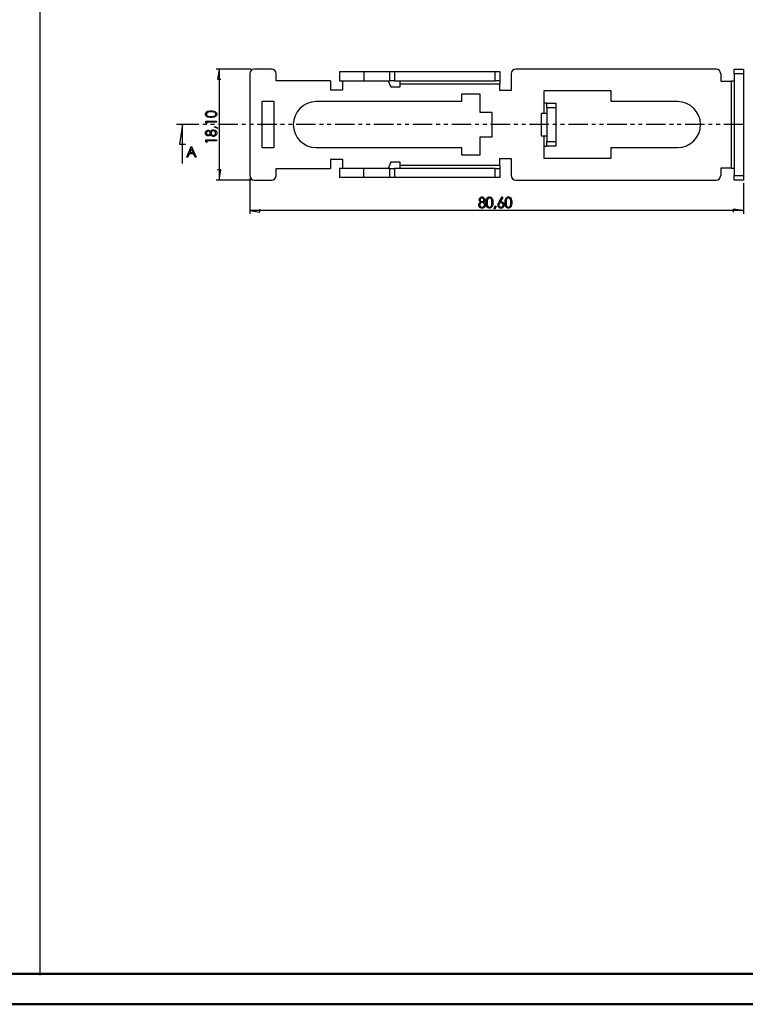
# Model space of a CAD drawing. Units: millimetres. Extents: x 0 to 841, y 0 to 594.
# Drawn here: x 414 to 651, y 0 to 322 of the extents above; entities that cross this region are included whole.
import ezdxf

# ---------------------------------------------------------------- set-up
doc = ezdxf.new("R2010")
doc.units = ezdxf.units.MM
doc.layers.add('LAYER_1', color=179, linetype='Continuous')
doc.layers.add('SLD-0', color=179, linetype='Continuous')

msp = doc.modelspace()

# ---------------------------------------------------------------- linework, layer by layer
at = {"color": 7, "linetype": 'Continuous', "lineweight": 50}
for p, q in [((25.08, 10.04), (831.14, 10.04)), ((0.08, 0.04), (841.14, 0.04))]:
    msp.add_line(p, q, dxfattribs=at)
at = {"layer": 'LAYER_1'}
for p, q in [((420.83, 585.05), (420.83, 9.61)), ((489.9, 305.41), (478.4, 305.41)), ((479.4, 305.41), (478.89, 302.11)), ((479.4, 305.41), (479.4, 269.21)), ((478.89, 302.11), (479.91, 302.11)), ((474.93, 290.85), (475.03, 291.13)), ((474.93, 290.69), (474.93, 290.85)), ((474.93, 290.54), (474.93, 290.69)), ((475.02, 290.26), (474.93, 290.54)), ((475.12, 290.14), (475.02, 290.26)), ((475.03, 291.13), (475.12, 291.26)), ((475.12, 291.26), (475.22, 291.38)), ((475.22, 290.02), (475.12, 290.14)), ((475.22, 291.38), (475.52, 291.58)), ((475.51, 289.82), (475.22, 290.02)), ((475.33, 291.01), (475.26, 290.81)), ((475.26, 290.81), (475.26, 290.7)), ((475.26, 290.7), (475.26, 290.6)), ((475.26, 290.6), (475.33, 290.4)), ((475.41, 291.1), (475.33, 291.01)), ((475.33, 290.4), (475.41, 290.3)), ((475.49, 291.19), (475.41, 291.1)), ((475.41, 290.3), (475.49, 290.21)), ((475.74, 291.34), (475.49, 291.19)), ((475.49, 290.21), (475.72, 290.07)), ((475.7, 289.76), (475.51, 289.82)), ((475.52, 291.58), (475.71, 291.65)), ((475.88, 289.69), (475.7, 289.76)), ((475.71, 291.65), (475.91, 291.73)), ((475.72, 290.07), (475.87, 290.02)), ((475.91, 291.39), (475.74, 291.34)), ((475.87, 290.02), (476.02, 289.97)), ((476.42, 289.62), (475.88, 289.69)), ((475.91, 291.73), (476.44, 291.8)), ((476.07, 291.45), (475.91, 291.39)), ((476.02, 289.97), (476.47, 289.92)), ((476.51, 291.5), (476.07, 291.45)), ((476.77, 289.62), (476.42, 289.62)), ((476.44, 291.8), (476.77, 291.8)), ((476.47, 289.92), (476.77, 289.92)), ((476.77, 291.5), (476.51, 291.5)), ((476.77, 291.8), (477.1, 291.8)), ((477.04, 291.5), (476.77, 291.5)), ((476.77, 289.92), (477.07, 289.92)), ((477.11, 289.62), (476.77, 289.62)), ((477.49, 291.44), (477.04, 291.5)), ((477.07, 289.92), (477.52, 289.97)), ((477.1, 291.8), (477.62, 291.73)), ((477.64, 289.69), (477.11, 289.62)), ((477.67, 291.38), (477.49, 291.44)), ((477.52, 289.97), (477.67, 290.02)), ((477.62, 291.73), (477.82, 291.66)), ((477.84, 289.76), (477.64, 289.69)), ((477.83, 291.33), (477.67, 291.38)), ((477.67, 290.02), (477.82, 290.07)), ((477.82, 291.66), (478.01, 291.58)), ((477.82, 290.07), (478.05, 290.21)), ((478.06, 291.19), (477.83, 291.33)), ((478.03, 289.83), (477.84, 289.76)), ((478.01, 291.58), (478.3, 291.38)), ((478.31, 290.02), (478.03, 289.83)), ((478.05, 290.21), (478.13, 290.3)), ((478.13, 291.1), (478.06, 291.19)), ((478.21, 291.01), (478.13, 291.1)), ((478.13, 290.3), (478.21, 290.4)), ((478.29, 290.81), (478.21, 291.01)), ((478.21, 290.4), (478.29, 290.6)), ((478.29, 290.7), (478.29, 290.81)), ((478.29, 290.6), (478.29, 290.7)), ((478.3, 291.38), (478.4, 291.26)), ((478.41, 290.14), (478.31, 290.02)), ((478.4, 291.26), (478.5, 291.13)), ((478.51, 290.26), (478.41, 290.14)), ((478.5, 291.13), (478.6, 290.85)), ((478.6, 290.54), (478.51, 290.26)), ((478.6, 290.85), (478.6, 290.69)), ((478.6, 290.69), (478.6, 290.54)), ((475.01, 287.84), (475.01, 288.47)), ((475.01, 288.47), (478.51, 288.47)), ((475.36, 287.65), (475.01, 287.84)), ((478.51, 288.15), (475.36, 288.15)), ((475.36, 288.15), (475.36, 287.65)), ((477.87, 286.43), (478.02, 286.72)), ((478.82, 286.06), (477.87, 286.43)), ((478.02, 286.72), (478.92, 286.28)), ((478.51, 288.47), (478.51, 288.15)), ((478.92, 286.28), (478.82, 286.06)), ((474.93, 284.7), (474.99, 284.93)), ((474.93, 284.57), (474.93, 284.7)), ((474.93, 284.44), (474.93, 284.57)), ((474.99, 284.21), (474.93, 284.44)), ((474.99, 284.93), (475.05, 285.03)), ((475.05, 284.1), (474.99, 284.21)), ((475.05, 285.03), (475.12, 285.14)), ((475.11, 283.99), (475.05, 284.1)), ((475.29, 283.81), (475.11, 283.99)), ((475.12, 285.14), (475.29, 285.31)), ((475.36, 284.93), (475.27, 284.7)), ((475.27, 284.7), (475.27, 284.55)), ((475.27, 284.55), (475.27, 284.42)), ((475.27, 284.42), (475.35, 284.21)), ((475.29, 285.31), (475.4, 285.37)), ((475.4, 283.75), (475.29, 283.81)), ((475.35, 284.21), (475.44, 284.12)), ((475.45, 285.01), (475.36, 284.93)), ((475.4, 285.37), (475.5, 285.43)), ((475.5, 283.69), (475.4, 283.75)), ((475.44, 284.12), (475.52, 284.03)), ((475.54, 285.08), (475.45, 285.01)), ((475.5, 285.43), (475.73, 285.49)), ((475.73, 283.63), (475.5, 283.69)), ((475.52, 284.03), (475.73, 283.95)), ((475.73, 285.16), (475.54, 285.08)), ((475.73, 285.49), (475.85, 285.49)), ((475.84, 285.16), (475.73, 285.16)), ((475.73, 283.95), (475.84, 283.95)), ((475.84, 283.63), (475.73, 283.63)), ((475.91, 285.16), (475.84, 285.16)), ((475.84, 283.95), (475.96, 283.95)), ((475.95, 283.63), (475.84, 283.63)), ((475.85, 285.49), (475.97, 285.49)), ((476.06, 285.12), (475.91, 285.16)), ((476.17, 283.68), (475.95, 283.63)), ((475.96, 283.95), (476.17, 284.04)), ((475.97, 285.49), (476.18, 285.43)), ((476.14, 285.08), (476.06, 285.12)), ((476.21, 285.04), (476.14, 285.08)), ((476.17, 284.04), (476.27, 284.13)), ((476.27, 283.74), (476.17, 283.68)), ((476.18, 285.43), (476.28, 285.37)), ((476.33, 284.93), (476.21, 285.04)), ((476.27, 284.13), (476.36, 284.23)), ((476.36, 283.8), (476.27, 283.74)), ((476.28, 285.37), (476.37, 285.31)), ((476.37, 284.86), (476.33, 284.93)), ((476.36, 284.23), (476.46, 284.44)), ((476.53, 283.98), (476.36, 283.8)), ((476.37, 285.31), (476.53, 285.14)), ((476.41, 284.79), (476.37, 284.86)), ((476.46, 284.64), (476.41, 284.79)), ((476.46, 284.57), (476.46, 284.64)), ((476.46, 284.44), (476.46, 284.57)), ((476.53, 285.14), (476.6, 285.03)), ((476.6, 284.09), (476.53, 283.98)), ((476.6, 285.03), (476.68, 285.19)), ((476.69, 283.93), (476.6, 284.09)), ((476.68, 285.19), (476.89, 285.42)), ((476.9, 283.69), (476.69, 283.93)), ((476.89, 284.98), (476.77, 284.72)), ((476.77, 284.72), (476.77, 284.57)), ((476.77, 284.57), (476.77, 284.4)), ((476.77, 284.4), (476.89, 284.13)), ((476.89, 285.42), (477, 285.49)), ((477, 285.09), (476.89, 284.98)), ((476.89, 284.13), (477.01, 284.02)), ((477.01, 283.62), (476.9, 283.69)), ((477, 285.49), (477.11, 285.56)), ((477.11, 285.2), (477, 285.09)), ((477.01, 284.02), (477.12, 283.91)), ((477.13, 283.54), (477.01, 283.62)), ((477.11, 285.56), (477.37, 285.63)), ((477.37, 285.31), (477.11, 285.2)), ((477.12, 283.91), (477.4, 283.8)), ((477.39, 283.47), (477.13, 283.54)), ((477.37, 285.63), (477.51, 285.63)), ((477.52, 285.31), (477.37, 285.31)), ((477.54, 283.47), (477.39, 283.47)), ((477.4, 283.8), (477.55, 283.8)), ((477.51, 285.63), (477.71, 285.63)), ((477.67, 285.31), (477.52, 285.31)), ((477.74, 283.47), (477.54, 283.47)), ((477.55, 283.8), (477.65, 283.8)), ((477.65, 283.8), (477.83, 283.84)), ((477.93, 285.21), (477.67, 285.31)), ((477.71, 285.63), (478.07, 285.51)), ((478.11, 283.61), (477.74, 283.47)), ((477.83, 283.84), (477.92, 283.89)), ((477.92, 283.89), (478, 283.94)), ((478.05, 285.1), (477.93, 285.21)), ((478, 283.94), (478.13, 284.07)), ((478.16, 285), (478.05, 285.1)), ((478.07, 285.51), (478.22, 285.39)), ((478.27, 283.75), (478.11, 283.61)), ((478.13, 284.07), (478.18, 284.16)), ((478.27, 284.73), (478.16, 285)), ((478.18, 284.16), (478.23, 284.24)), ((478.22, 285.39), (478.41, 285.24)), ((478.23, 284.24), (478.27, 284.44)), ((478.27, 284.55), (478.27, 284.73)), ((478.27, 284.44), (478.27, 284.55)), ((478.44, 283.88), (478.27, 283.75)), ((478.41, 285.24), (478.6, 284.82)), ((478.6, 284.28), (478.44, 283.88)), ((478.6, 284.82), (478.6, 284.55)), ((478.6, 284.55), (478.6, 284.28)), ((475.01, 281.68), (475.01, 282.31)), ((475.01, 282.31), (478.51, 282.31)), ((475.36, 281.49), (475.01, 281.68)), ((478.51, 281.99), (475.36, 281.99)), ((475.36, 281.99), (475.36, 281.49)), ((478.51, 282.31), (478.51, 281.99)), ((479.91, 272.51), (478.89, 272.51)), ((479.4, 269.21), (479.91, 272.51)), ((489.9, 269.21), (478.4, 269.21)), ((489.4, 269.71), (489.4, 258.21)), ((650.6, 268.21), (650.6, 258.21)), ((564.91, 263.62), (565.15, 263.68)), ((565.15, 263.68), (565.28, 263.68)), ((565.28, 263.68), (565.4, 263.68)), ((565.4, 263.68), (565.63, 263.62)), ((567.28, 263.58), (567.55, 263.68)), ((567.55, 263.68), (567.71, 263.68)), ((567.71, 263.68), (567.86, 263.68)), ((567.86, 263.68), (568.14, 263.58)), ((570.85, 262.1), (571.82, 263.68)), ((571.82, 263.68), (572.08, 263.49)), ((573.43, 263.58), (573.71, 263.68)), ((573.71, 263.68), (573.86, 263.68)), ((573.86, 263.68), (574.02, 263.68)), ((574.02, 263.68), (574.3, 263.58)), ((564.18, 261.21), (564.25, 261.48)), ((564.18, 261.07), (564.18, 261.21)), ((564.18, 260.87), (564.18, 261.07)), ((564.32, 260.5), (564.18, 260.87)), ((564.25, 261.48), (564.32, 261.59)), ((564.32, 261.59), (564.4, 261.71)), ((564.45, 260.34), (564.32, 260.5)), ((564.33, 262.88), (564.4, 263.1)), ((564.33, 262.77), (564.33, 262.88)), ((564.33, 262.65), (564.33, 262.77)), ((564.39, 262.44), (564.33, 262.65)), ((564.45, 262.34), (564.39, 262.44)), ((564.4, 263.1), (564.46, 263.21)), ((564.4, 261.71), (564.63, 261.92)), ((564.51, 262.24), (564.45, 262.34)), ((564.46, 263.21), (564.52, 263.32)), ((564.61, 261.48), (564.5, 261.21)), ((564.5, 261.21), (564.5, 261.06)), ((564.5, 261.06), (564.5, 260.96)), ((564.5, 260.96), (564.55, 260.78)), ((564.68, 262.08), (564.51, 262.24)), ((564.52, 263.32), (564.69, 263.49)), ((564.55, 260.78), (564.6, 260.69)), ((564.6, 260.69), (564.64, 260.61)), ((564.72, 261.6), (564.61, 261.48)), ((564.63, 261.92), (564.8, 262.01)), ((564.64, 260.61), (564.78, 260.47)), ((564.74, 263.09), (564.66, 262.88)), ((564.66, 262.88), (564.66, 262.76)), ((564.66, 262.76), (564.66, 262.65)), ((564.66, 262.65), (564.75, 262.44)), ((564.8, 262.01), (564.68, 262.08)), ((564.69, 263.49), (564.8, 263.56)), ((564.84, 261.72), (564.72, 261.6)), ((564.83, 263.17), (564.74, 263.09)), ((564.75, 262.44), (564.84, 262.34)), ((564.78, 260.47), (564.86, 260.43)), ((564.8, 263.56), (564.91, 263.62)), ((564.91, 263.26), (564.83, 263.17)), ((564.84, 262.34), (564.93, 262.25)), ((565.11, 261.84), (564.84, 261.72)), ((565.13, 263.34), (564.91, 263.26)), ((564.93, 262.25), (565.15, 262.15)), ((565.28, 261.84), (565.11, 261.84)), ((565.26, 263.34), (565.13, 263.34)), ((565.15, 262.15), (565.27, 262.15)), ((565.41, 263.34), (565.26, 263.34)), ((565.27, 262.15), (565.35, 262.15)), ((565.43, 261.84), (565.28, 261.84)), ((565.35, 262.15), (565.5, 262.19)), ((565.64, 263.25), (565.41, 263.34)), ((565.69, 261.72), (565.43, 261.84)), ((565.43, 260.33), (565.71, 260.45)), ((565.5, 262.19), (565.57, 262.24)), ((565.57, 262.24), (565.64, 262.28)), ((565.63, 263.62), (565.74, 263.55)), ((565.71, 263.16), (565.64, 263.25)), ((565.64, 262.28), (565.75, 262.4)), ((565.8, 261.61), (565.69, 261.72)), ((565.79, 263.07), (565.71, 263.16)), ((565.71, 260.45), (565.81, 260.56)), ((565.74, 263.55), (565.85, 263.49)), ((565.85, 262.08), (565.74, 262.01)), ((565.74, 262.01), (565.9, 261.92)), ((565.75, 262.4), (565.79, 262.47)), ((565.87, 262.88), (565.79, 263.07)), ((565.79, 262.47), (565.83, 262.55)), ((565.91, 261.5), (565.8, 261.61)), ((565.81, 260.56), (565.91, 260.67)), ((565.83, 262.55), (565.87, 262.7)), ((565.85, 263.49), (566.01, 263.32)), ((566.02, 262.24), (565.85, 262.08)), ((565.87, 262.77), (565.87, 262.88)), ((565.87, 262.7), (565.87, 262.77)), ((565.9, 261.92), (566.13, 261.72)), ((566.02, 261.24), (565.91, 261.5)), ((565.91, 260.67), (566.02, 260.94)), ((566.01, 263.32), (566.07, 263.21)), ((566.08, 262.33), (566.02, 262.24)), ((566.02, 261.09), (566.02, 261.24)), ((566.02, 260.94), (566.02, 261.09)), ((566.07, 263.21), (566.13, 263.1)), ((566.14, 262.43), (566.08, 262.33)), ((566.22, 260.54), (566.1, 260.38)), ((566.13, 263.1), (566.19, 262.88)), ((566.13, 261.72), (566.2, 261.61)), ((566.19, 262.64), (566.14, 262.43)), ((566.19, 262.88), (566.19, 262.76)), ((566.19, 262.76), (566.19, 262.64)), ((566.2, 261.61), (566.27, 261.5)), ((566.34, 260.89), (566.22, 260.54)), ((566.27, 261.5), (566.34, 261.24)), ((566.34, 261.24), (566.34, 261.1)), ((566.34, 261.1), (566.34, 260.89)), ((566.63, 262.19), (566.7, 262.72)), ((566.63, 261.84), (566.63, 262.19)), ((566.63, 261.5), (566.63, 261.84)), ((566.7, 260.96), (566.63, 261.5)), ((566.7, 262.72), (566.77, 262.91)), ((566.77, 260.77), (566.7, 260.96)), ((566.77, 262.91), (566.84, 263.1)), ((566.84, 260.58), (566.77, 260.77)), ((566.84, 263.1), (567.03, 263.39)), ((567.03, 260.29), (566.84, 260.58)), ((566.98, 262.58), (566.93, 262.13)), ((566.93, 262.13), (566.93, 261.84)), ((566.93, 261.84), (566.93, 261.54)), ((566.93, 261.54), (566.98, 261.09)), ((567.03, 262.74), (566.98, 262.58)), ((566.98, 261.09), (567.03, 260.94)), ((567.03, 263.39), (567.15, 263.49)), ((567.08, 262.89), (567.03, 262.74)), ((567.03, 260.94), (567.08, 260.79)), ((567.22, 263.12), (567.08, 262.89)), ((567.08, 260.79), (567.22, 260.56)), ((567.15, 263.49), (567.28, 263.58)), ((567.32, 263.2), (567.22, 263.12)), ((567.22, 260.56), (567.32, 260.48)), ((567.41, 263.27), (567.32, 263.2)), ((567.32, 260.48), (567.41, 260.4)), ((567.61, 263.35), (567.41, 263.27)), ((567.72, 263.35), (567.61, 263.35)), ((567.82, 263.35), (567.72, 263.35)), ((568.02, 263.27), (567.82, 263.35)), ((568.11, 263.2), (568.02, 263.27)), ((568.02, 260.4), (568.11, 260.47)), ((568.21, 263.12), (568.11, 263.2)), ((568.11, 260.47), (568.21, 260.55)), ((568.14, 263.58), (568.27, 263.48)), ((568.35, 262.87), (568.21, 263.12)), ((568.21, 260.55), (568.35, 260.78)), ((568.27, 263.48), (568.39, 263.39)), ((568.41, 262.7), (568.35, 262.87)), ((568.35, 260.78), (568.39, 260.94)), ((568.39, 263.39), (568.59, 263.09)), ((568.39, 260.94), (568.45, 261.12)), ((568.6, 260.6), (568.4, 260.3)), ((568.46, 262.53), (568.41, 262.7)), ((568.45, 261.12), (568.51, 261.57)), ((568.51, 262.1), (568.46, 262.53)), ((568.51, 261.84), (568.51, 262.1)), ((568.51, 261.57), (568.51, 261.84)), ((568.59, 263.09), (568.67, 262.9)), ((568.67, 260.79), (568.6, 260.6)), ((568.67, 262.9), (568.74, 262.7)), ((568.74, 260.99), (568.67, 260.79)), ((568.74, 262.7), (568.81, 262.17)), ((568.81, 261.51), (568.74, 260.99)), ((568.81, 262.17), (568.81, 261.84)), ((568.81, 261.84), (568.81, 261.51)), ((569.23, 259.79), (569.6, 260.74)), ((569.89, 260.59), (569.45, 259.69)), ((569.6, 260.74), (569.89, 260.59)), ((570.49, 261.18), (570.53, 261.41)), ((570.49, 261.08), (570.49, 261.18)), ((570.49, 260.93), (570.49, 261.08)), ((570.55, 260.66), (570.49, 260.93)), ((570.53, 261.41), (570.57, 261.53)), ((570.62, 260.54), (570.55, 260.66)), ((570.57, 261.53), (570.61, 261.64)), ((570.61, 261.64), (570.75, 261.93)), ((570.68, 260.41), (570.62, 260.54)), ((570.75, 261.93), (570.85, 262.1)), ((570.9, 261.49), (570.8, 261.23)), ((570.8, 261.23), (570.8, 261.08)), ((570.8, 261.08), (570.8, 260.93)), ((570.8, 260.93), (570.9, 260.67)), ((570.99, 261.6), (570.9, 261.49)), ((570.9, 260.67), (570.99, 260.56)), ((571.09, 261.71), (570.99, 261.6)), ((570.99, 260.56), (571.09, 260.45)), ((571.33, 261.82), (571.09, 261.71)), ((571.09, 260.45), (571.33, 260.35)), ((572.08, 263.49), (571.22, 262.06)), ((571.22, 262.06), (571.3, 262.09)), ((571.3, 262.09), (571.47, 262.12)), ((571.47, 261.82), (571.33, 261.82)), ((571.47, 262.12), (571.54, 262.12)), ((571.61, 261.82), (571.47, 261.82)), ((571.54, 262.12), (571.73, 262.12)), ((571.84, 261.71), (571.61, 261.82)), ((571.61, 260.35), (571.84, 260.45)), ((571.73, 262.12), (572.06, 261.97)), ((571.94, 261.6), (571.84, 261.71)), ((571.84, 260.45), (571.94, 260.56)), ((572.04, 261.49), (571.94, 261.6)), ((571.94, 260.56), (572.04, 260.67)), ((572.14, 261.23), (572.04, 261.49)), ((572.04, 260.67), (572.14, 260.93)), ((572.06, 261.97), (572.19, 261.82)), ((572.14, 261.08), (572.14, 261.23)), ((572.14, 260.93), (572.14, 261.08)), ((572.19, 261.82), (572.32, 261.67)), ((572.33, 260.54), (572.26, 260.42)), ((572.32, 261.67), (572.46, 261.3)), ((572.39, 260.66), (572.33, 260.54)), ((572.46, 260.93), (572.39, 260.66)), ((572.46, 261.3), (572.46, 261.08)), ((572.46, 261.08), (572.46, 260.93)), ((572.79, 262.19), (572.86, 262.72)), ((572.79, 261.84), (572.79, 262.19)), ((572.79, 261.5), (572.79, 261.84)), ((572.86, 260.96), (572.79, 261.5)), ((572.86, 262.72), (572.93, 262.91)), ((572.93, 260.77), (572.86, 260.96)), ((572.93, 262.91), (572.99, 263.1)), ((573, 260.58), (572.93, 260.77)), ((572.99, 263.1), (573.19, 263.39)), ((573.19, 260.29), (573, 260.58)), ((573.14, 262.58), (573.09, 262.13)), ((573.09, 262.13), (573.09, 261.84)), ((573.09, 261.84), (573.09, 261.54)), ((573.09, 261.54), (573.14, 261.09)), ((573.19, 262.74), (573.14, 262.58)), ((573.14, 261.09), (573.19, 260.94)), ((573.19, 263.39), (573.31, 263.49)), ((573.24, 262.89), (573.19, 262.74)), ((573.19, 260.94), (573.24, 260.79)), ((573.38, 263.12), (573.24, 262.89)), ((573.24, 260.79), (573.38, 260.56)), ((573.31, 263.49), (573.43, 263.58)), ((573.47, 263.2), (573.38, 263.12)), ((573.38, 260.56), (573.47, 260.48)), ((573.57, 263.27), (573.47, 263.2)), ((573.47, 260.48), (573.57, 260.4)), ((573.77, 263.35), (573.57, 263.27)), ((573.87, 263.35), (573.77, 263.35)), ((573.98, 263.35), (573.87, 263.35)), ((574.18, 263.27), (573.98, 263.35)), ((574.27, 263.2), (574.18, 263.27)), ((574.18, 260.4), (574.27, 260.47)), ((574.36, 263.12), (574.27, 263.2)), ((574.27, 260.47), (574.36, 260.55)), ((574.3, 263.58), (574.43, 263.48)), ((574.51, 262.87), (574.36, 263.12)), ((574.36, 260.55), (574.5, 260.78)), ((574.43, 263.48), (574.55, 263.39)), ((574.5, 260.78), (574.55, 260.94)), ((574.56, 262.7), (574.51, 262.87)), ((574.55, 263.39), (574.75, 263.09)), ((574.55, 260.94), (574.61, 261.12)), ((574.75, 260.6), (574.55, 260.3)), ((574.62, 262.53), (574.56, 262.7)), ((574.61, 261.12), (574.67, 261.57)), ((574.67, 262.1), (574.62, 262.53)), ((574.67, 261.84), (574.67, 262.1)), ((574.67, 261.57), (574.67, 261.84)), ((574.75, 263.09), (574.82, 262.9)), ((574.83, 260.79), (574.75, 260.6)), ((574.82, 262.9), (574.9, 262.7)), ((574.9, 260.99), (574.83, 260.79)), ((574.9, 262.7), (574.97, 262.17)), ((574.97, 261.51), (574.9, 260.99)), ((574.97, 262.17), (574.97, 261.84)), ((574.97, 261.84), (574.97, 261.51)), ((489.4, 259.21), (492.7, 258.7)), ((650.6, 259.21), (489.4, 259.21)), ((492.7, 258.7), (492.7, 259.72)), ((564.59, 260.17), (564.45, 260.34)), ((564.99, 260.01), (564.59, 260.17)), ((564.86, 260.43), (564.95, 260.38)), ((564.95, 260.38), (565.15, 260.33)), ((565.26, 260.01), (564.99, 260.01)), ((565.15, 260.33), (565.26, 260.33)), ((565.26, 260.33), (565.43, 260.33)), ((565.53, 260.01), (565.26, 260.01)), ((565.95, 260.19), (565.53, 260.01)), ((566.1, 260.38), (565.95, 260.19)), ((567.15, 260.2), (567.03, 260.29)), ((567.28, 260.1), (567.15, 260.2)), ((567.55, 260.01), (567.28, 260.1)), ((567.41, 260.4), (567.61, 260.32)), ((567.71, 260.01), (567.55, 260.01)), ((567.61, 260.32), (567.72, 260.32)), ((567.86, 260.01), (567.71, 260.01)), ((567.72, 260.32), (567.82, 260.32)), ((567.82, 260.32), (568.02, 260.4)), ((568.14, 260.1), (567.86, 260.01)), ((568.27, 260.2), (568.14, 260.1)), ((568.4, 260.3), (568.27, 260.2)), ((569.45, 259.69), (569.23, 259.79)), ((570.86, 260.21), (570.68, 260.41)), ((570.97, 260.14), (570.86, 260.21)), ((571.08, 260.08), (570.97, 260.14)), ((571.32, 260.01), (571.08, 260.08)), ((571.46, 260.01), (571.32, 260.01)), ((571.33, 260.35), (571.47, 260.35)), ((571.59, 260.01), (571.46, 260.01)), ((571.47, 260.35), (571.61, 260.35)), ((571.85, 260.08), (571.59, 260.01)), ((571.96, 260.15), (571.85, 260.08)), ((572.08, 260.22), (571.96, 260.15)), ((572.26, 260.42), (572.08, 260.22)), ((573.31, 260.2), (573.19, 260.29)), ((573.43, 260.1), (573.31, 260.2)), ((573.71, 260.01), (573.43, 260.1)), ((573.57, 260.4), (573.77, 260.32)), ((573.86, 260.01), (573.71, 260.01)), ((573.77, 260.32), (573.87, 260.32)), ((574.02, 260.01), (573.86, 260.01)), ((573.87, 260.32), (573.98, 260.32)), ((573.98, 260.32), (574.18, 260.4)), ((574.3, 260.1), (574.02, 260.01)), ((574.43, 260.2), (574.3, 260.1)), ((574.55, 260.3), (574.43, 260.2)), ((650.6, 259.21), (647.3, 259.72)), ((647.3, 259.72), (647.3, 258.7))]:
    msp.add_line(p, q, dxfattribs=at)
at = {"layer": 'SLD-0'}
for p, q in [((489.4, 303.91), (489.4, 270.71)), ((496.5, 305.41), (490.9, 305.41)), ((498, 301.61), (498, 303.91)), ((518.7, 304.61), (518.7, 301.61)), ((518.7, 304.61), (526.7, 304.61)), ((526.7, 304.61), (526.7, 301.61)), ((526.7, 304.61), (535.2, 304.61)), ((535.2, 301.61), (535.2, 304.61)), ((535.2, 304.61), (536.7, 304.61)), ((536.7, 304.61), (536.7, 301.61)), ((536.7, 304.61), (569.6, 304.61)), ((569.6, 301.61), (569.6, 304.61)), ((569.6, 304.61), (571.1, 304.61)), ((571.1, 304.61), (571.1, 301.61)), ((574.8, 303.91), (574.8, 298.41)), ((641.7, 305.41), (576.3, 305.41)), ((643.2, 303.91), (643.2, 301.51)), ((647.6, 305.41), (650.6, 305.41)), ((647.6, 303.91), (647.6, 305.41)), ((650.6, 303.91), (647.6, 303.91)), ((647.6, 303.91), (647.6, 270.71)), ((650.6, 305.41), (650.6, 303.91)), ((650.6, 303.91), (650.6, 270.71)), ((515.8, 301.61), (498, 301.61)), ((515.8, 301.61), (515.8, 298.71)), ((518.7, 301.61), (526.7, 301.61)), ((519.8, 298.71), (519.8, 301.61)), ((526.7, 301.61), (535.2, 301.61)), ((534.57, 301.61), (535.5, 299.61)), ((536.7, 301.61), (535.2, 301.61)), ((535.5, 299.61), (538.5, 299.61)), ((536.7, 301.61), (569.6, 301.61)), ((538.5, 300.61), (538.5, 301.61)), ((538.5, 300.61), (571.1, 300.61)), ((538.5, 299.61), (538.5, 300.61)), ((571.1, 301.61), (569.6, 301.61)), ((571.1, 301.61), (571.1, 300.61)), ((571.1, 298.41), (571.1, 300.61)), ((643.2, 301.51), (646.6, 301.51)), ((646.6, 301.51), (646.6, 273.11)), ((647.6, 301.51), (646.6, 301.51)), ((515.8, 298.71), (519.8, 298.71)), ((564.6, 297.21), (558.6, 297.21)), ((558.6, 297.21), (558.6, 294.81)), ((564.6, 291.31), (564.6, 297.21)), ((574.8, 298.41), (571.1, 298.41)), ((607.4, 298.31), (585.4, 298.31)), ((585.4, 298.31), (585.4, 294.31)), ((607.4, 294.81), (607.4, 298.31)), ((497.4, 294.81), (493.4, 294.81)), ((493.4, 294.81), (493.4, 279.81)), ((497.4, 279.81), (497.4, 294.81)), ((558.6, 294.81), (511.1, 294.81)), ((586.4, 294.31), (585.4, 294.31)), ((585.4, 294.31), (585.4, 290.96)), ((586.4, 294.31), (589.4, 294.31)), ((586.4, 292.81), (586.4, 294.31)), ((586.4, 292.81), (586.4, 281.81)), ((589.4, 292.81), (586.4, 292.81)), ((589.4, 294.31), (589.4, 292.81)), ((589.4, 292.81), (589.4, 281.81)), ((629.1, 294.81), (607.4, 294.81)), ((568.6, 291.31), (564.6, 291.31)), ((568.6, 283.31), (568.6, 291.31)), ((586.4, 290.96), (584.6, 290.96)), ((584.6, 290.96), (584.6, 287.31)), ((472.81, 287.31), (465.44, 287.31)), ((467.44, 287.31), (466.42, 280.96)), ((467.44, 274.61), (467.44, 287.31)), ((475.35, 287.31), (474.08, 287.31)), ((477.89, 287.31), (476.62, 287.31)), ((485.51, 287.31), (479.16, 287.31)), ((488.05, 287.31), (486.78, 287.31)), ((490.59, 287.31), (489.32, 287.31)), ((498.21, 287.31), (491.86, 287.31)), ((500.75, 287.31), (499.48, 287.31)), ((503.29, 287.31), (502.02, 287.31)), ((510.91, 287.31), (504.56, 287.31)), ((513.45, 287.31), (512.18, 287.31)), ((515.99, 287.31), (514.72, 287.31)), ((523.61, 287.31), (517.26, 287.31)), ((526.15, 287.31), (524.88, 287.31)), ((528.69, 287.31), (527.42, 287.31)), ((536.31, 287.31), (529.96, 287.31)), ((538.85, 287.31), (537.58, 287.31)), ((541.39, 287.31), (540.12, 287.31)), ((549.01, 287.31), (542.66, 287.31)), ((551.55, 287.31), (550.28, 287.31)), ((554.09, 287.31), (552.82, 287.31)), ((561.71, 287.31), (555.36, 287.31)), ((564.25, 287.31), (562.98, 287.31)), ((566.79, 287.31), (565.52, 287.31)), ((574.41, 287.31), (568.06, 287.31)), ((576.95, 287.31), (575.68, 287.31)), ((579.49, 287.31), (578.22, 287.31)), ((587.11, 287.31), (580.76, 287.31)), ((584.6, 287.31), (584.6, 283.66)), ((589.65, 287.31), (588.38, 287.31)), ((592.19, 287.31), (590.92, 287.31)), ((599.81, 287.31), (593.46, 287.31)), ((602.35, 287.31), (601.08, 287.31)), ((604.89, 287.31), (603.62, 287.31)), ((612.51, 287.31), (606.16, 287.31)), ((615.05, 287.31), (613.78, 287.31)), ((617.59, 287.31), (616.32, 287.31)), ((625.21, 287.31), (618.86, 287.31)), ((627.75, 287.31), (626.48, 287.31)), ((630.29, 287.31), (629.02, 287.31)), ((637.91, 287.31), (631.56, 287.31)), ((640.45, 287.31), (639.18, 287.31)), ((642.99, 287.31), (641.72, 287.31)), ((650.61, 287.31), (644.26, 287.31)), ((564.6, 277.41), (564.6, 283.31)), ((564.6, 283.31), (568.6, 283.31)), ((584.6, 283.66), (586.4, 283.66)), ((585.4, 283.66), (585.4, 280.31)), ((466.42, 280.96), (468.45, 280.96)), ((468.82, 276.66), (470.32, 280.16)), ((470.32, 280.16), (470.4, 280.16)), ((470.4, 280.16), (471.89, 276.66)), ((493.4, 279.81), (497.4, 279.81)), ((511.1, 279.81), (558.6, 279.81)), ((558.6, 279.81), (558.6, 277.41)), ((585.4, 280.31), (586.4, 280.31)), ((585.4, 280.31), (585.4, 276.31)), ((586.4, 280.31), (586.4, 281.81)), ((586.4, 281.81), (589.4, 281.81)), ((589.4, 280.31), (586.4, 280.31)), ((589.4, 281.81), (589.4, 280.31)), ((607.4, 276.31), (607.4, 279.81)), ((607.4, 279.81), (629.1, 279.81)), ((469.17, 276.66), (468.82, 276.66)), ((469.67, 277.82), (469.17, 276.66)), ((471.04, 277.82), (469.67, 277.82)), ((470.36, 279.42), (469.82, 278.16)), ((469.82, 278.16), (470.91, 278.16)), ((470.91, 278.16), (470.36, 279.42)), ((471.55, 276.66), (471.04, 277.82)), ((471.89, 276.66), (471.55, 276.66)), ((558.6, 277.41), (564.6, 277.41)), ((519.8, 275.91), (515.8, 275.91)), ((515.8, 275.91), (515.8, 273.01)), ((519.8, 273.01), (519.8, 275.91)), ((535.5, 275.01), (534.57, 273.01)), ((538.5, 275.01), (535.5, 275.01)), ((538.5, 274.01), (538.5, 275.01)), ((571.1, 274.01), (538.5, 274.01)), ((538.5, 273.01), (538.5, 274.01)), ((571.1, 276.21), (574.8, 276.21)), ((571.1, 274.01), (571.1, 276.21)), ((571.1, 274.01), (571.1, 273.01)), ((574.8, 276.21), (574.8, 270.71)), ((585.4, 276.31), (607.4, 276.31)), ((498, 273.01), (515.8, 273.01)), ((498, 270.71), (498, 273.01)), ((518.7, 273.01), (518.7, 270.01)), ((526.7, 273.01), (518.7, 273.01)), ((526.7, 270.01), (526.7, 273.01)), ((535.2, 273.01), (526.7, 273.01)), ((535.2, 270.01), (535.2, 273.01)), ((535.2, 273.01), (536.7, 273.01)), ((536.7, 273.01), (536.7, 270.01)), ((569.6, 273.01), (536.7, 273.01)), ((569.6, 270.01), (569.6, 273.01)), ((569.6, 273.01), (571.1, 273.01)), ((571.1, 273.01), (571.1, 270.01)), ((643.2, 273.11), (643.2, 270.71)), ((646.6, 273.11), (643.2, 273.11)), ((646.6, 273.11), (647.6, 273.11)), ((647.6, 270.71), (650.6, 270.71)), ((647.6, 269.21), (647.6, 270.71)), ((650.6, 270.71), (650.6, 269.21)), ((490.9, 269.21), (496.5, 269.21)), ((526.7, 270.01), (518.7, 270.01)), ((535.2, 270.01), (526.7, 270.01)), ((536.7, 270.01), (535.2, 270.01)), ((569.6, 270.01), (536.7, 270.01)), ((571.1, 270.01), (569.6, 270.01)), ((576.3, 269.21), (641.7, 269.21)), ((650.6, 269.21), (647.6, 269.21))]:
    msp.add_line(p, q, dxfattribs=at)
for centre, radius, start, end in [((490.9, 303.91), 1.5, 90, 180), ((496.5, 303.91), 1.5, 0, 90), ((576.3, 303.91), 1.5, 90, 180), ((641.7, 303.91), 1.5, 0, 90), ((511.1, 287.31), 7.5, 90, 270), ((629.1, 287.31), 7.5, 270, 90), ((490.9, 270.71), 1.5, 180, 270), ((496.5, 270.71), 1.5, 270, 0), ((576.3, 270.71), 1.5, 180, 270), ((641.7, 270.71), 1.5, 270, 0)]:
    msp.add_arc(centre, radius, start, end, dxfattribs=at)

doc.saveas('drawing.dxf')
